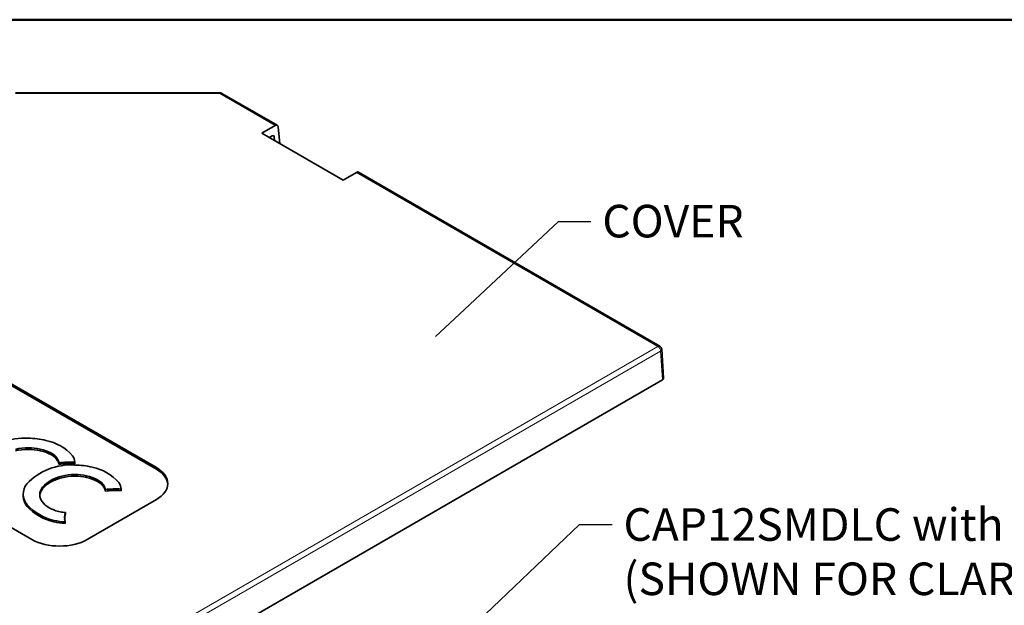
# Model space of a CAD drawing. Units: inches. Extents: x 0 to 16.4, y 0 to 10.3.
# Drawn here: x 4.3 to 8.1, y 8.1 to 10.3 of the extents above; entities that cross this region are included whole.
import ezdxf
from ezdxf import colors
from ezdxf.entities.mleader import LeaderData, LeaderLine
from ezdxf.math import Vec2, Vec3

# ---------------------------------------------------------------- set-up
doc = ezdxf.new("R2010")
doc.units = ezdxf.units.IN
doc.header["$MEASUREMENT"] = 0
for name, color, linetype in [('Default', 7, 'Continuous'), ('DV1_Default', 7, 'Continuous'), ('FORMAT', 7, 'Continuous')]:
    doc.layers.add(name, color=color, linetype=linetype)

# ---------------------------------------------------------------- blocks, each defined once
blk = doc.blocks.new('_SE_FILLED')
at = {"color": 0}
blk.add_line((0, 0), (-1, 0), dxfattribs=at)
blk.add_solid([(0, 0), (-1, -0.1665), (-1, 0.1665), (0, 0)], dxfattribs=at)
blk = doc.blocks.new('SE')
at = {"layer": 'DV1_Default', "color": 7, "linetype": 'Continuous', "lineweight": 35}
for p, q in [((5.0982, 10.0256), (4.3135, 10.0256)), ((5.3182, 9.9009), (5.1057, 10.0236)), ((5.3104, 9.9003), (5.2594, 9.8708)), ((5.2594, 9.8708), (5.571, 9.691)), ((5.3003, 9.8612), (5.2882, 9.8542)), ((5.3076, 9.843), (5.3061, 9.8581)), ((5.3284, 9.831), (5.3219, 9.8941)), ((5.571, 9.691), (5.622, 9.7204)), ((6.7856, 9.0537), (5.6292, 9.7213)), ((3.8998, 9.1387), (4.8543, 8.5875)), ((3.8998, 9.1325), (4.8543, 8.5814)), ((6.7997, 8.9308), (6.793, 9.0416)), ((6.7954, 8.9243), (4.5105, 7.6051)), ((4.377, 8.312), (3.4225, 8.8631)), ((4.3632, 8.6639), (4.3632, 8.6578)), ((4.4087, 8.6585), (4.4087, 8.6524)), ((4.4755, 8.6201), (4.4755, 8.6139)), ((4.4802, 8.6065), (4.4802, 8.6004)), ((4.5414, 8.6081), (4.5414, 8.6019)), ((4.5413, 8.5611), (4.5413, 8.555)), ((4.5867, 8.5557), (4.5867, 8.5496)), ((4.6536, 8.5173), (4.6536, 8.5111)), ((4.6583, 8.5037), (4.6583, 8.4976)), ((4.7195, 8.5053), (4.7195, 8.4991)), ((4.3436, 8.4864), (4.3436, 8.4788)), ((4.8543, 8.4651), (4.5892, 8.312)), ((4.3588, 8.4447), (4.3588, 8.4386)), ((4.4614, 8.3853), (4.4614, 8.3792)), ((4.506, 8.4155), (4.506, 8.4094)), ((4.5043, 8.3794), (4.5043, 8.3733))]:
    blk.add_line(p, q, dxfattribs=at)
at = {"layer": 'DV1_Default', "color": 7, "linetype": 'Continuous', "lineweight": 13}
for p, q in [((5.0982, 10.0228), (4.3135, 10.0228)), ((5.0982, 10.0256), (5.0982, 10.0228)), ((5.3104, 9.9003), (5.0982, 10.0228)), ((5.3061, 9.8581), (5.3005, 9.8613)), ((6.7781, 9.0529), (5.622, 9.7204)), ((4.4291, 7.6968), (6.7781, 9.0529)), ((6.7887, 9.035), (4.4457, 7.6822)), ((6.7954, 8.9243), (6.7887, 9.035)), ((4.8543, 8.5814), (4.8543, 8.5875)), ((4.4917, 8.555), (4.4917, 8.5489)), ((4.4175, 8.5122), (4.4175, 8.5061)), ((4.3437, 8.484), (4.3437, 8.4778))]:
    blk.add_line(p, q, dxfattribs=at)
at = {"layer": 'DV1_Default', "color": 7, "linetype": 'Continuous', "lineweight": 35}
for centre, radius, start, end in [((5.0982, 10.0106), 0.015, 60, 90), ((6.7781, 9.0407), 0.015, 3.4613, 60), ((4.3476, 8.4689), 0.2319, 86.3525, 136.4902), ((4.3624, 8.427), 0.2734, 75.5978, 89.9999), ((4.394, 8.509), 0.1864, 41.8671, 78.7338), ((4.363, 8.4606), 0.2033, 89.9438, 104.0618), ((4.363, 8.4545), 0.2033, 89.9438, 104.0618), ((4.3643, 8.479), 0.1849, 76.1072, 90.3209), ((4.3643, 8.4729), 0.1849, 76.1072, 90.3209), ((4.439, 8.5998), 0.0418, 9.1792, 28.993), ((4.439, 8.5937), 0.0418, 9.1792, 28.993), ((4.4788, 8.6008), 0.063, 6.6274, 31.1385), ((4.5257, 8.3661), 0.2319, 86.3525, 136.4902), ((4.5194, 8.2784), 0.3304, 86.1764, 96.803), ((4.5194, 8.2723), 0.3304, 86.1764, 96.803), ((4.5404, 8.3242), 0.2734, 75.5978, 89.9999), ((4.572, 8.4062), 0.1864, 41.8671, 78.7338), ((4.522, 8.4169), 0.1414, 102.3653, 137.6347), ((4.522, 8.4108), 0.1414, 102.3653, 137.6347), ((4.5411, 8.3578), 0.2033, 89.9438, 104.0618), ((4.5411, 8.3517), 0.2033, 89.9438, 104.0618), ((4.5423, 8.3762), 0.1849, 76.1072, 90.3209), ((4.5423, 8.3701), 0.1849, 76.1072, 90.3209), ((4.4113, 8.4848), 0.0677, 142.7439, 180.7118), ((4.4552, 8.4818), 0.0485, 141.1277, 177.9982), ((4.4552, 8.4757), 0.0485, 141.1277, 177.9982), ((4.617, 8.497), 0.0418, 9.1792, 28.993), ((4.617, 8.4909), 0.0418, 9.1792, 28.993), ((4.6974, 8.1756), 0.3304, 86.1764, 96.803), ((4.6974, 8.1695), 0.3304, 86.1764, 96.803), ((4.6568, 8.498), 0.063, 6.6274, 31.1385), ((4.4113, 8.4787), 0.0677, 179.3055, 180.7118), ((4.4093, 8.4868), 0.0657, 182.4733, 219.7874), ((4.4093, 8.4807), 0.0657, 182.4733, 219.7874), ((4.4491, 8.484), 0.0423, 180.6663, 218.6365), ((4.5061, 8.5808), 0.2005, 222.7229, 257.1142), ((4.5061, 8.5747), 0.2005, 222.7229, 257.1142), ((4.5203, 8.6529), 0.274, 257.5922, 266.6509), ((4.5164, 8.5996), 0.1844, 260.3104, 266.7489), ((4.5672, 8.3946), 0.0648, 161.1278, 193.5628), ((4.5672, 8.3884), 0.0648, 161.1278, 179.7532), ((4.5203, 8.6468), 0.274, 257.5922, 266.6509)]:
    blk.add_arc(centre, radius, start, end, dxfattribs=at)
at = {"layer": 'DV1_Default', "color": 7, "linetype": 'Continuous', "lineweight": 13}
for centre, major_axis, ratio, start_param, end_param in [((5.0982, 10.0106), (-0.0075, -0.013), 0.57735, 3.141593, 3.926991), ((6.7781, 9.0407), (-0.0075, -0.013), 0.57735, 3.141593, 3.926991), ((6.7781, 9.0407), (-0.0075, 0.013), 0.57735, 3.961897, 5.497787), ((6.7781, 9.0407), (-0.015, -0.0009), 0.576647, 2.321939, 3.141593)]:
    blk.add_ellipse(centre, major_axis=major_axis, ratio=ratio, start_param=start_param, end_param=end_param, dxfattribs=at)
at = {"layer": 'DV1_Default', "color": 7, "linetype": 'Continuous', "lineweight": 35}
for centre, major_axis, ratio, start_param, end_param in [((5.3113, 9.8875), (-0.0064, -0.0136), 0.625236, 2.339156, 3.875046), ((5.3008, 9.8548), (-0.00321, -0.0068), 0.625236, 2.339156, 3.875046), ((5.621, 9.7087), (-0.0084, -0.0125), 0.524987, 3.178233, 3.963631), ((6.7847, 8.9305), (-0.015, 0), 0.576647, 2.356803, 3.176457), ((4.7483, 8.5263), (-0.15, 0), 0.57735, 2.356194, 3.926991), ((4.7483, 8.5202), (-0.15, 0), 0.57735, 3.176955, 3.926991), ((4.4831, 8.3732), (0.15, 0), 0.57735, 3.926991, 5.497787)]:
    blk.add_ellipse(centre, major_axis=major_axis, ratio=ratio, start_param=start_param, end_param=end_param, dxfattribs=at)
for points, knots in [([(4.4755, 8.6201), (4.4706, 8.629), (4.4627, 8.6375), (4.4501, 8.6439), (4.4373, 8.6505), (4.4234, 8.6554), (4.4087, 8.6585)], [0, 0, 0, 0, 0.88888, 0.88888, 0.88888, 1, 1, 1, 1]), ([(4.4755, 8.6139), (4.4706, 8.6229), (4.4627, 8.6313), (4.4501, 8.6378), (4.4373, 8.6444), (4.4234, 8.6492), (4.4087, 8.6524)], [0, 0, 0, 0, 0.88888, 0.88888, 0.88888, 1, 1, 1, 1]), ([(4.6536, 8.5173), (4.6486, 8.5262), (4.6408, 8.5347), (4.6281, 8.5411), (4.6153, 8.5477), (4.6015, 8.5526), (4.5867, 8.5557)], [0, 0, 0, 0, 0.88888, 0.88888, 0.88888, 1, 1, 1, 1]), ([(4.6536, 8.5111), (4.6486, 8.5201), (4.6408, 8.5285), (4.6281, 8.535), (4.6153, 8.5416), (4.6015, 8.5464), (4.5867, 8.5496)], [0, 0, 0, 0, 0.88888, 0.88888, 0.88888, 1, 1, 1, 1]), ([(4.4161, 8.4575), (4.4216, 8.4488), (4.4301, 8.4407), (4.4428, 8.4338), (4.4561, 8.4266), (4.4703, 8.4212), (4.4854, 8.4178)], [0, 0, 0, 0, 0.2, 0.2, 0.2, 1, 1, 1, 1])]:
    blk.add_open_spline(points, degree=3, knots=knots, dxfattribs=at)

msp = doc.modelspace()

# ---------------------------------------------------------------- linework, layer by layer
at = {"layer": 'FORMAT', "color": 7, "linetype": 'Continuous', "lineweight": 50}
msp.add_line((16.3563, 10.3061), (0.6063, 10.3061), dxfattribs=at)

# ---------------------------------------------------------------- block references
at = {"layer": 'Default'}
msp.add_blockref('SE', (0, 0), dxfattribs=at)

# ---------------------------------------------------------------- leaders
at = {"layer": 'Default', "color": 7, "linetype": 'Continuous', "lineweight": 13}
ml = msp.add_multileader_mtext('Standard', dxfattribs=at)
ml.set_content('{\\pxsm0.9;\\fArial|b0||i0||c0|p34;\\W1.;COVER\\P}', color=256)
ml.set_leader_properties()
ml.set_arrow_properties(name='_SE_FILLED')
ml.build(insert=Vec2(0, 0))
ml.multileader.update_dxf_attribs({"dogleg_length": 0.125, "arrow_head_size": 0.125})
ctx = ml.context
ctx.base_point, ctx.char_height, ctx.arrow_head_size, ctx.landing_gap_size = Vec3(6.475, 9.5598), 0.125, 0.125, 0.0437
notes = []
notes.append((ctx, [(0, (1, 1, 0), (6.3963, 9.5323), (1, 0), 0.125, [(0, [(5.9253, 9.091)], 0, [])])]))
ctx.mtext.insert = Vec3(6.565, 9.5958)
ml = msp.add_multileader_mtext('Standard', dxfattribs=at)
ml.set_content('{\\pxsm0.9;\\fArial|b0||i0||c0|p34;\\W1.;4.96"\\P}', color=256)
ml.set_leader_properties()
ml.build(insert=Vec2(0, 0))
ml.multileader.update_dxf_attribs({"leader_type": 0, "dogleg_length": 0, "arrow_head_size": 0.125})
ctx = ml.context
ctx.base_point, ctx.char_height, ctx.arrow_head_size, ctx.landing_gap_size = Vec3(11.8899, 9.0778), 0.125, 0.125, 0.0437
notes.append((ctx, [(0, (0, 0, 0), (0, 0), (1, 0), 1, [])]))
ctx.mtext.insert = Vec3(11.9799, 9.1414)
ml = msp.add_multileader_mtext('Standard', dxfattribs=at)
ml.set_content('{\\pxsm0.9;\\fArial|b0||i0||c0|p34;\\W1.;6.20"\\P}', color=256)
ml.set_leader_properties()
ml.build(insert=Vec2(0, 0))
ml.multileader.update_dxf_attribs({"leader_type": 0, "dogleg_length": 0, "arrow_head_size": 0.125})
ctx = ml.context
ctx.base_point, ctx.char_height, ctx.arrow_head_size, ctx.landing_gap_size = Vec3(9.4504, 8.487), 0.125, 0.125, 0.0437
notes.append((ctx, [(0, (0, 0, 0), (0, 0), (1, 0), 1, [])]))
ctx.mtext.insert = Vec3(9.5404, 8.5506)
ml = msp.add_multileader_mtext('Standard', dxfattribs=at)
ml.set_content('{\\pxsm0.9;\\fArial|b0||i0||c0|p34;\\W1.;CAP12SMDLC with FAN-OUT\\P(SHOWN FOR CLARITY)\\P(QTY 1) 12 PORT\\PADAPTER PLATE\\P}', color=256)
ml.set_leader_properties()
ml.build(insert=Vec2(0, 0))
ml.multileader.update_dxf_attribs({"dogleg_length": 0.125, "arrow_head_size": 0.125})
ctx = ml.context
ctx.base_point, ctx.char_height, ctx.arrow_head_size, ctx.landing_gap_size = Vec3(6.556, 8.3969), 0.125, 0.125, 0.0437
notes.append((ctx, [(0, (1, 1, 0), (6.4773, 8.3694), (1, 0), 0.125, [(0, [(5.8826, 7.8022)], 0, [])])]))
ctx.mtext.insert = Vec3(6.646, 8.4319)
for ctx, leaders in notes:
    for number, flags, end, landing, length, lines in leaders:
        leader = LeaderData()
        leader.index, (leader.has_last_leader_line, leader.has_dogleg_vector, leader.attachment_direction) = number, flags
        leader.last_leader_point, leader.dogleg_vector, leader.dogleg_length = Vec3(end), Vec3(landing), length
        for number, points, colour, breaks in lines:
            line = LeaderLine()
            line.index, line.vertices, line.color, line.breaks = number, Vec3.list(points), colors.encode_raw_color(colour), breaks
            leader.lines.append(line)
        ctx.leaders.append(leader)

doc.saveas('drawing.dxf')
